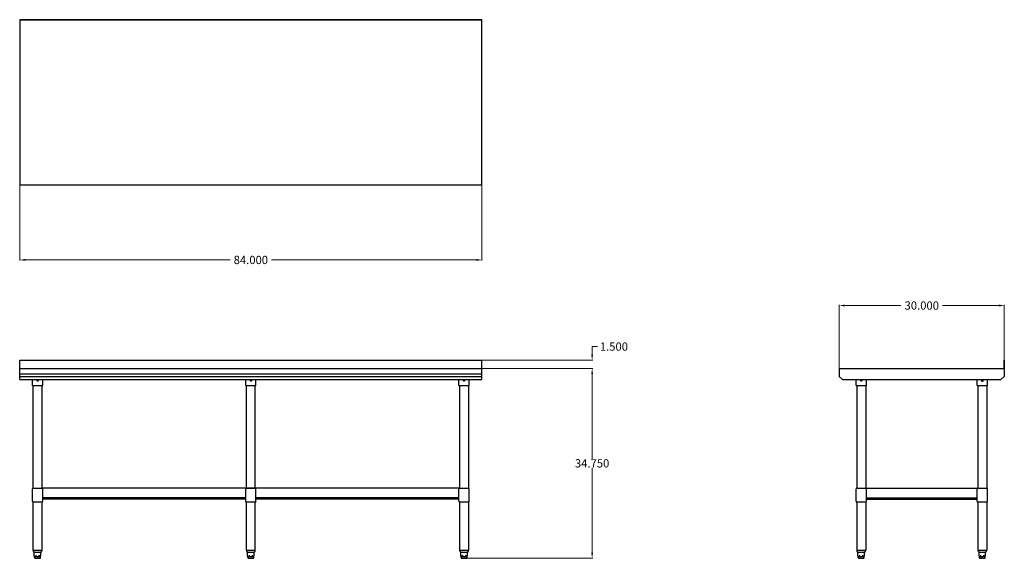
# Model space of a CAD drawing. Units: inches. Extents: x -26 to 153, y 0 to 98.
import ezdxf

# ---------------------------------------------------------------- set-up
doc = ezdxf.new("R2010")
doc.units = ezdxf.units.IN
doc.header["$MEASUREMENT"] = 0
doc.layers.add('AM_5', color=3, linetype='Continuous', lineweight=15)
doc.styles.get("Standard").update_dxf_attribs({"font": 'ROMANS.SHX'})
doc.dimstyles.new('AM_ANSI$0', dxfattribs={"dimtxt": 0.12, "dimasz": 0.12, "dimexe": 0.1, "dimexo": 0.05, "dimgap": 0.06, "dimtad": 0, "dimtih": 1, "dimtoh": 1, "dimdec": 4, "dimzin": 7, "dimdsep": 46, "dimtxsty": 'Standard', "dimcen": 0, "dimclrd": 256, "dimclre": 256, "dimclrt": 2, "dimadec": 0, "dimazin": 2, "dimtp": 0.1, "dimtm": 0.1, "dimtfac": 0.71, "dimtdec": 4, "dimtofl": 0, "dimtmove": 0, "dimatfit": 3, "dimfxl": 1, "dimtolj": 1, "dimtzin": 7, "dimlwd": -1, "dimlwe": -1, "dimarcsym": 1})

# ---------------------------------------------------------------- blocks, each defined once
blk = doc.blocks.new('*D9')
at = {"layer": 'AM_5', "color": 1, "linetype": 'ByBlock', "transparency": 16777216}
for p, q in [((-25.7, 67.47), (-25.7, 53.77)), ((58.3, 67.47), (58.3, 53.77)), ((-24.7, 53.87), (12.52, 53.87)), ((57.3, 53.87), (20.07, 53.87))]:
    blk.add_line(p, q, dxfattribs=at)
at = {"layer": 'AM_5', "color": 1, "transparency": 16777216}
for points in [[(-24.7, 54.04), (-24.7, 53.7), (-25.7, 53.87)], [(57.3, 54.04), (57.3, 53.7), (58.3, 53.87)]]:
    blk.add_solid(points, dxfattribs=at)
at = {"layer": 'DEFPOINTS', "color": 0, "transparency": 16777216}
for p in [(-25.7, 67.52), (58.3, 67.52), (58.3, 53.87)]:
    blk.add_point(p, dxfattribs=at)
at = {"layer": 'AM_5', "color": 1, "transparency": 16777216, "insert": (16.3, 53.87), "char_height": 1.5, "attachment_point": 5}
blk.add_mtext('\\A1;84.000', dxfattribs=at)
blk = doc.blocks.new('*D10')
at = {"layer": 'AM_5', "color": 1, "linetype": 'ByBlock', "transparency": 16777216}
for p, q in [((123.21, 33.47), (123.21, 45.69)), ((124.21, 45.59), (134.43, 45.59)), ((152.21, 45.59), (141.98, 45.59)), ((153.21, 35.72), (153.21, 45.69))]:
    blk.add_line(p, q, dxfattribs=at)
at = {"layer": 'AM_5', "color": 1, "transparency": 16777216}
for points in [[(124.21, 45.76), (124.21, 45.42), (123.21, 45.59)], [(152.21, 45.76), (152.21, 45.42), (153.21, 45.59)]]:
    blk.add_solid(points, dxfattribs=at)
at = {"layer": 'DEFPOINTS', "color": 0, "transparency": 16777216}
for p in [(153.21, 45.59), (153.21, 35.67), (123.21, 33.42)]:
    blk.add_point(p, dxfattribs=at)
at = {"layer": 'AM_5', "color": 1, "transparency": 16777216, "insert": (138.21, 45.59), "char_height": 1.5, "attachment_point": 5}
blk.add_mtext('\\A1;30.000', dxfattribs=at)
blk = doc.blocks.new('*D11')
at = {"layer": 'AM_5', "color": 1, "linetype": 'ByBlock', "transparency": 16777216}
for p, q in [((58.35, 34.17), (78.41, 34.17)), ((78.31, 33.17), (78.31, 17.73)), ((78.31, 0.67), (78.31, 16.11)), ((55.31, -0.33), (78.41, -0.33))]:
    blk.add_line(p, q, dxfattribs=at)
at = {"layer": 'AM_5', "color": 1, "transparency": 16777216}
for points in [[(78.15, 33.17), (78.48, 33.17), (78.31, 34.17)], [(78.15, 0.67), (78.48, 0.67), (78.31, -0.33)]]:
    blk.add_solid(points, dxfattribs=at)
at = {"layer": 'DEFPOINTS', "color": 0, "transparency": 16777216}
for p in [(58.3, 34.17), (55.26, -0.33), (78.31, -0.33)]:
    blk.add_point(p, dxfattribs=at)
at = {"layer": 'AM_5', "color": 1, "transparency": 16777216, "insert": (78.31, 16.92), "char_height": 1.5, "attachment_point": 5}
blk.add_mtext('\\A1;34.750', dxfattribs=at)
blk = doc.blocks.new('*D13')
at = {"layer": 'AM_5', "color": 1, "linetype": 'ByBlock', "transparency": 16777216}
for p, q in [((78.31, 36.67), (78.31, 38.13)), ((78.31, 38.13), (79.31, 38.13)), ((58.35, 35.67), (78.41, 35.67)), ((58.35, 34.17), (78.41, 34.17)), ((78.31, 33.17), (78.31, 32.17))]:
    blk.add_line(p, q, dxfattribs=at)
at = {"layer": 'AM_5', "color": 1, "transparency": 16777216}
for points in [[(78.15, 36.67), (78.48, 36.67), (78.31, 35.67)], [(78.15, 33.17), (78.48, 33.17), (78.31, 34.17)]]:
    blk.add_solid(points, dxfattribs=at)
at = {"layer": 'DEFPOINTS', "color": 0, "transparency": 16777216}
for p in [(58.3, 35.67), (58.3, 34.17), (78.31, 34.17)]:
    blk.add_point(p, dxfattribs=at)
at = {"layer": 'AM_5', "color": 1, "transparency": 16777216, "insert": (82.27, 38.13), "char_height": 1.5, "attachment_point": 5}
blk.add_mtext('\\A1;1.500', dxfattribs=at)
blk = doc.blocks.new('SVT-6030_FRONT-VIEW')
for p, q in [((-25.7, 35.67), (58.3, 35.67)), ((-25.7, 32.17), (-25.7, 35.67)), ((-25.7, 34.17), (58.3, 34.17)), ((-25.7, 32.17), (-25.7, 34.17)), ((58.3, 32.17), (58.3, 35.67)), ((-25.7, 33.17), (58.3, 33.17)), ((-25.7, 32.67), (58.3, 32.67)), ((-25.7, 32.17), (58.3, 32.17)), ((-23.39, 31.04), (-23.39, 32.17)), ((-23.39, 31.04), (-21.52, 31.04)), ((-23.27, 12.42), (-23.27, 31.04)), ((-21.64, 12.42), (-21.64, 31.04)), ((-21.52, 31.04), (-21.52, 32.17)), ((15.36, 31.04), (15.36, 32.17)), ((15.36, 31.04), (17.23, 31.04)), ((15.48, 12.42), (15.48, 31.04)), ((17.11, 12.42), (17.11, 31.04)), ((17.23, 31.04), (17.23, 32.17)), ((54.11, 31.04), (54.11, 32.17)), ((54.11, 31.04), (55.98, 31.04)), ((54.23, 31.04), (54.23, 12.42)), ((55.86, 31.04), (55.86, 12.42)), ((55.98, 31.04), (55.98, 32.17)), ((-23.39, 10.04), (-23.39, 12.29)), ((-23.27, 12.42), (-21.64, 12.42)), ((54.23, 12.42), (-21.64, 12.42)), ((-21.52, 10.04), (-21.52, 12.29)), ((15.36, 10.04), (15.36, 12.29)), ((15.48, 12.42), (17.11, 12.42)), ((17.23, 10.04), (17.23, 12.29)), ((54.11, 10.04), (54.11, 12.29)), ((54.23, 12.42), (55.86, 12.42)), ((55.98, 10.04), (55.98, 12.29)), ((-23.27, 1.17), (-23.27, 9.92)), ((-23.27, 9.92), (-21.64, 9.92)), ((-21.64, 1.17), (-21.64, 9.92)), ((15.36, 10.67), (-21.52, 10.67)), ((15.36, 10.42), (-21.52, 10.42)), ((15.48, 1.17), (15.48, 9.92)), ((15.48, 9.92), (17.11, 9.92)), ((17.11, 1.17), (17.11, 9.92)), ((54.11, 10.67), (17.23, 10.67)), ((54.11, 10.42), (17.23, 10.42)), ((54.23, 9.92), (54.23, 1.17)), ((54.23, 9.92), (55.86, 9.92)), ((55.86, 9.92), (55.86, 1.17)), ((-23.27, 1.17), (-22.44, 1.17)), ((-23.11, 0.79), (-22.44, 0.79)), ((-23.05, 0.13), (-23.05, 0.79)), ((-23.01, 0.11), (-23.03, 0.11)), ((-22.99, -0.21), (-22.99, 0.09)), ((-22.64, 0.11), (-22.84, 0.11)), ((-22.44, 1.17), (-21.64, 1.17)), ((-22.44, 0.79), (-21.8, 0.79)), ((-22.07, 0.11), (-22.27, 0.11)), ((-21.92, -0.21), (-21.92, 0.09)), ((-21.88, 0.11), (-21.9, 0.11)), ((-21.86, 0.13), (-21.86, 0.79)), ((15.48, 1.17), (16.31, 1.17)), ((15.64, 0.79), (16.31, 0.79)), ((15.7, 0.13), (15.7, 0.79)), ((15.74, 0.11), (15.72, 0.11)), ((15.76, -0.21), (15.76, 0.09)), ((16.11, 0.11), (15.91, 0.11)), ((16.31, 1.17), (17.11, 1.17)), ((16.31, 0.79), (16.95, 0.79)), ((16.68, 0.11), (16.48, 0.11)), ((16.83, -0.21), (16.83, 0.09)), ((16.87, 0.11), (16.85, 0.11)), ((16.89, 0.13), (16.89, 0.79)), ((54.23, 1.17), (55.06, 1.17)), ((54.39, 0.79), (55.06, 0.79)), ((54.45, 0.13), (54.45, 0.79)), ((54.49, 0.11), (54.47, 0.11)), ((54.51, -0.21), (54.51, 0.09)), ((54.86, 0.11), (54.66, 0.11)), ((55.06, 1.17), (55.86, 1.17)), ((55.06, 0.79), (55.7, 0.79)), ((55.43, 0.11), (55.23, 0.11)), ((55.58, -0.21), (55.58, 0.09)), ((55.62, 0.11), (55.6, 0.11)), ((55.64, 0.13), (55.64, 0.79)), ((-21.94, -0.08), (-22.97, -0.08)), ((-22.81, -0.33), (-22.87, -0.33)), ((-22.81, -0.33), (-22.53, -0.33)), ((-22.38, -0.33), (-22.53, -0.33)), ((-22.38, -0.33), (-22.1, -0.33)), ((-22.04, -0.33), (-22.1, -0.33)), ((16.81, -0.08), (15.78, -0.08)), ((15.94, -0.33), (15.88, -0.33)), ((15.94, -0.33), (16.22, -0.33)), ((16.37, -0.33), (16.22, -0.33)), ((16.37, -0.33), (16.65, -0.33)), ((16.71, -0.33), (16.65, -0.33)), ((55.56, -0.08), (54.53, -0.08)), ((54.69, -0.33), (54.63, -0.33)), ((54.69, -0.33), (54.97, -0.33)), ((55.12, -0.33), (54.97, -0.33)), ((55.12, -0.33), (55.4, -0.33)), ((55.46, -0.33), (55.4, -0.33))]:
    blk.add_line(p, q)
for points in [[(-23.01, 0.11), (-23.01, 0.11), (-23.01, 0.11), (-23.01, 0.11), (-23.01, 0.11), (-23.01, 0.11), (-23.01, 0.11), (-23.01, 0.11), (-23.01, 0.11), (-23.01, 0.11), (-23.01, 0.11), (-23.01, 0.11), (-23.01, 0.11), (-23.01, 0.11), (-23.01, 0.11), (-23.01, 0.11), (-23.01, 0.11), (-23.01, 0.11), (-23.01, 0.11), (-23.01, 0.11), (-23.01, 0.11), (-23.01, 0.11), (-23.01, 0.11), (-23.01, 0.11), (-23.01, 0.11)], [(-21.9, 0.11), (-21.9, 0.11), (-21.9, 0.11), (-21.9, 0.11), (-21.9, 0.11), (-21.9, 0.11), (-21.9, 0.11), (-21.9, 0.11), (-21.9, 0.11), (-21.9, 0.11), (-21.9, 0.11), (-21.9, 0.11), (-21.9, 0.11), (-21.9, 0.11), (-21.9, 0.11), (-21.9, 0.11), (-21.9, 0.11), (-21.9, 0.11), (-21.9, 0.11), (-21.9, 0.11), (-21.9, 0.11), (-21.9, 0.11), (-21.9, 0.11), (-21.9, 0.11), (-21.9, 0.11)], [(15.74, 0.11), (15.74, 0.11), (15.74, 0.11), (15.74, 0.11), (15.74, 0.11), (15.74, 0.11), (15.74, 0.11), (15.74, 0.11), (15.74, 0.11), (15.74, 0.11), (15.74, 0.11), (15.74, 0.11), (15.74, 0.11), (15.74, 0.11), (15.74, 0.11), (15.74, 0.11), (15.74, 0.11), (15.74, 0.11), (15.74, 0.11), (15.74, 0.11), (15.74, 0.11), (15.74, 0.11), (15.74, 0.11), (15.74, 0.11), (15.74, 0.11)], [(16.85, 0.11), (16.85, 0.11), (16.85, 0.11), (16.85, 0.11), (16.85, 0.11), (16.85, 0.11), (16.85, 0.11), (16.85, 0.11), (16.85, 0.11), (16.85, 0.11), (16.85, 0.11), (16.85, 0.11), (16.85, 0.11), (16.85, 0.11), (16.85, 0.11), (16.85, 0.11), (16.85, 0.11), (16.85, 0.11), (16.85, 0.11), (16.85, 0.11), (16.85, 0.11), (16.85, 0.11), (16.85, 0.11), (16.85, 0.11), (16.85, 0.11)], [(54.49, 0.11), (54.49, 0.11), (54.49, 0.11), (54.49, 0.11), (54.49, 0.11), (54.49, 0.11), (54.49, 0.11), (54.49, 0.11), (54.49, 0.11), (54.49, 0.11), (54.49, 0.11), (54.49, 0.11), (54.49, 0.11), (54.49, 0.11), (54.49, 0.11), (54.49, 0.11), (54.49, 0.11), (54.49, 0.11), (54.49, 0.11), (54.49, 0.11), (54.49, 0.11), (54.49, 0.11), (54.49, 0.11), (54.49, 0.11), (54.49, 0.11)], [(55.6, 0.11), (55.6, 0.11), (55.6, 0.11), (55.6, 0.11), (55.6, 0.11), (55.6, 0.11), (55.6, 0.11), (55.6, 0.11), (55.6, 0.11), (55.6, 0.11), (55.6, 0.11), (55.6, 0.11), (55.6, 0.11), (55.6, 0.11), (55.6, 0.11), (55.6, 0.11), (55.6, 0.11), (55.6, 0.11), (55.6, 0.11), (55.6, 0.11), (55.6, 0.11), (55.6, 0.11), (55.6, 0.11), (55.6, 0.11), (55.6, 0.11)]]:
    blk.add_lwpolyline(points)
for centre, radius, start, end in [((-22.45, 32.04), 0.156, 126.8699, 53.1301), ((16.3, 32.04), 0.156, 126.8699, 53.1301), ((55.05, 32.04), 0.156, 126.8699, 53.1301), ((-23.27, 12.29), 0.125, 90, 180), ((-21.64, 12.29), 0.125, 0, 90), ((15.48, 12.29), 0.125, 90, 180), ((17.11, 12.29), 0.125, 0, 90), ((54.23, 12.29), 0.125, 90, 180), ((55.86, 12.29), 0.125, 0, 90), ((-23.27, 10.04), 0.125, 180, 270), ((-21.64, 10.04), 0.125, 270, 0), ((15.48, 10.04), 0.125, 180, 270), ((17.11, 10.04), 0.125, 270, 0), ((54.23, 10.04), 0.125, 180, 270), ((55.86, 10.04), 0.125, 270, 0), ((-22.77, 1.16), 0.5, 178.98, 227.071), ((-23.03, 0.13), 0.02, 180, 270), ((-23.01, 0.09), 0.02, 0, 73.3107), ((-21.9, 0.09), 0.02, 106.6893, 180), ((-21.88, 0.13), 0.02, 270, 0), ((-22.14, 1.16), 0.5, 312.929, 1.02), ((15.98, 1.16), 0.5, 178.98, 227.071), ((15.72, 0.13), 0.02, 180, 270), ((15.74, 0.09), 0.02, 0, 73.3107), ((16.85, 0.09), 0.02, 106.6893, 180), ((16.87, 0.13), 0.02, 270, 0), ((16.61, 1.16), 0.5, 312.929, 1.02), ((54.73, 1.16), 0.5, 178.98, 227.071), ((54.47, 0.13), 0.02, 180, 270), ((54.49, 0.09), 0.02, 0, 73.3107), ((55.6, 0.09), 0.02, 106.6893, 180), ((55.62, 0.13), 0.02, 270, 0), ((55.36, 1.16), 0.5, 312.929, 1.02), ((-22.87, -0.21), 0.125, 180, 270), ((-22.04, -0.21), 0.125, 270, 0), ((15.88, -0.21), 0.125, 180, 270), ((16.71, -0.21), 0.125, 270, 0), ((54.63, -0.21), 0.125, 180, 270), ((55.46, -0.21), 0.125, 270, 0)]:
    blk.add_arc(centre, radius, start, end)
blk = doc.blocks.new('TOP VIEW')
for p, q in [((58.3, 97.52), (-25.7, 97.52)), ((-25.7, 97.52), (-25.7, 67.52)), ((58.3, 97.46), (-25.7, 97.46)), ((58.3, 67.52), (58.3, 97.52)), ((-25.7, 67.52), (58.3, 67.52))]:
    blk.add_line(p, q)
blk = doc.blocks.new('SVT-6030_SIDE-VIEW')
for p, q in [((123.21, 34.17), (123.21, 32.67)), ((123.21, 34.17), (153.15, 34.17)), ((153.15, 35.67), (153.15, 34.17)), ((153.15, 35.67), (153.21, 35.67)), ((153.21, 35.67), (153.21, 32.67)), ((123.21, 32.67), (123.83, 32.17)), ((153.21, 32.67), (152.58, 32.17)), ((123.83, 32.17), (152.58, 32.17)), ((126.27, 31.04), (126.27, 32.17)), ((126.27, 31.04), (128.14, 31.04)), ((126.39, 31.04), (126.39, 12.42)), ((128.02, 31.04), (128.02, 12.42)), ((128.14, 31.04), (128.14, 32.17)), ((148.27, 31.04), (148.27, 32.17)), ((148.27, 31.04), (150.14, 31.04)), ((148.39, 31.04), (148.39, 12.42)), ((150.02, 31.04), (150.02, 12.42)), ((150.14, 31.04), (150.14, 32.17)), ((126.27, 10.04), (126.27, 12.29)), ((126.39, 12.42), (128.02, 12.42)), ((128.02, 12.42), (148.39, 12.42)), ((128.14, 10.04), (128.14, 12.29)), ((148.27, 10.04), (148.27, 12.29)), ((148.39, 12.42), (150.02, 12.42)), ((150.14, 10.04), (150.14, 12.29)), ((126.39, 9.92), (128.02, 9.92)), ((126.39, 9.92), (126.39, 1.17)), ((128.02, 9.92), (128.02, 1.17)), ((128.14, 10.67), (148.27, 10.67)), ((128.14, 10.42), (148.27, 10.42)), ((148.39, 9.92), (148.39, 1.17)), ((148.39, 9.92), (150.02, 9.92)), ((150.02, 9.92), (150.02, 1.17)), ((126.39, 1.17), (127.22, 1.17)), ((126.55, 0.79), (127.22, 0.79)), ((126.62, 0.13), (126.62, 0.79)), ((126.65, 0.11), (126.64, 0.11)), ((126.67, -0.21), (126.67, 0.09)), ((127.02, 0.11), (126.82, 0.11)), ((127.22, 1.17), (128.02, 1.17)), ((127.22, 0.79), (127.86, 0.79)), ((127.59, 0.11), (127.39, 0.11)), ((127.75, -0.21), (127.75, 0.09)), ((127.78, 0.11), (127.77, 0.11)), ((127.8, 0.13), (127.8, 0.79)), ((148.39, 1.17), (149.22, 1.17)), ((148.55, 0.79), (149.22, 0.79)), ((148.62, 0.13), (148.62, 0.79)), ((148.65, 0.11), (148.64, 0.11)), ((148.67, -0.21), (148.67, 0.09)), ((149.02, 0.11), (148.82, 0.11)), ((149.22, 1.17), (150.02, 1.17)), ((149.22, 0.79), (149.86, 0.79)), ((149.59, 0.11), (149.39, 0.11)), ((149.75, -0.21), (149.75, 0.09)), ((149.78, 0.11), (149.77, 0.11)), ((149.8, 0.13), (149.8, 0.79)), ((127.72, -0.08), (126.69, -0.08)), ((126.86, -0.33), (126.79, -0.33)), ((126.86, -0.33), (127.13, -0.33)), ((127.28, -0.33), (127.13, -0.33)), ((127.28, -0.33), (127.56, -0.33)), ((127.62, -0.33), (127.56, -0.33)), ((149.72, -0.08), (148.69, -0.08)), ((148.86, -0.33), (148.79, -0.33)), ((148.86, -0.33), (149.13, -0.33)), ((149.28, -0.33), (149.13, -0.33)), ((149.28, -0.33), (149.56, -0.33)), ((149.62, -0.33), (149.56, -0.33))]:
    blk.add_line(p, q)
for points in [[(126.65, 0.11), (126.65, 0.11), (126.65, 0.11), (126.65, 0.11), (126.65, 0.11), (126.65, 0.11), (126.65, 0.11), (126.65, 0.11), (126.65, 0.11), (126.65, 0.11), (126.65, 0.11), (126.65, 0.11), (126.65, 0.11), (126.65, 0.11), (126.65, 0.11), (126.65, 0.11), (126.65, 0.11), (126.65, 0.11), (126.65, 0.11), (126.65, 0.11), (126.65, 0.11), (126.65, 0.11), (126.65, 0.11), (126.65, 0.11), (126.65, 0.11)], [(127.76, 0.11), (127.76, 0.11), (127.76, 0.11), (127.76, 0.11), (127.76, 0.11), (127.76, 0.11), (127.76, 0.11), (127.76, 0.11), (127.76, 0.11), (127.76, 0.11), (127.76, 0.11), (127.76, 0.11), (127.76, 0.11), (127.76, 0.11), (127.76, 0.11), (127.76, 0.11), (127.76, 0.11), (127.76, 0.11), (127.76, 0.11), (127.76, 0.11), (127.76, 0.11), (127.77, 0.11), (127.77, 0.11), (127.77, 0.11), (127.77, 0.11)], [(148.65, 0.11), (148.65, 0.11), (148.65, 0.11), (148.65, 0.11), (148.65, 0.11), (148.65, 0.11), (148.65, 0.11), (148.65, 0.11), (148.65, 0.11), (148.65, 0.11), (148.65, 0.11), (148.65, 0.11), (148.65, 0.11), (148.65, 0.11), (148.65, 0.11), (148.65, 0.11), (148.65, 0.11), (148.65, 0.11), (148.65, 0.11), (148.65, 0.11), (148.65, 0.11), (148.65, 0.11), (148.65, 0.11), (148.65, 0.11), (148.65, 0.11)], [(149.76, 0.11), (149.76, 0.11), (149.76, 0.11), (149.76, 0.11), (149.76, 0.11), (149.76, 0.11), (149.76, 0.11), (149.76, 0.11), (149.76, 0.11), (149.76, 0.11), (149.76, 0.11), (149.76, 0.11), (149.76, 0.11), (149.76, 0.11), (149.76, 0.11), (149.76, 0.11), (149.76, 0.11), (149.76, 0.11), (149.76, 0.11), (149.76, 0.11), (149.76, 0.11), (149.77, 0.11), (149.77, 0.11), (149.77, 0.11), (149.77, 0.11)]]:
    blk.add_lwpolyline(points)
blk.add_circle((149.21, 31.92), 0.156)
for centre, radius, start, end in [((127.21, 32.04), 0.156, 126.8699, 53.1301), ((126.39, 12.29), 0.125, 90, 180), ((128.02, 12.29), 0.125, 0, 90), ((148.39, 12.29), 0.125, 90, 180), ((150.02, 12.29), 0.125, 0, 90), ((126.39, 10.04), 0.125, 180, 270), ((128.02, 10.04), 0.125, 270, 0), ((148.39, 10.04), 0.125, 180, 270), ((150.02, 10.04), 0.125, 270, 0), ((126.89, 1.16), 0.5, 178.98, 227.071), ((126.64, 0.13), 0.02, 180, 270), ((126.65, 0.09), 0.02, 0, 73.3107), ((127.77, 0.09), 0.02, 106.6893, 180), ((127.78, 0.13), 0.02, 270, 0), ((127.52, 1.16), 0.5, 312.929, 1.02), ((148.89, 1.16), 0.5, 178.98, 227.071), ((148.64, 0.13), 0.02, 180, 270), ((148.65, 0.09), 0.02, 0, 73.3107), ((149.77, 0.09), 0.02, 106.6893, 180), ((149.78, 0.13), 0.02, 270, 0), ((149.52, 1.16), 0.5, 312.929, 1.02), ((126.79, -0.21), 0.125, 180, 270), ((127.62, -0.21), 0.125, 270, 0), ((148.79, -0.21), 0.125, 180, 270), ((149.62, -0.21), 0.125, 270, 0)]:
    blk.add_arc(centre, radius, start, end)

msp = doc.modelspace()

# ---------------------------------------------------------------- block references
for name in ['TOP VIEW', 'SVT-6030_FRONT-VIEW', 'SVT-6030_SIDE-VIEW']:
    msp.add_blockref(name, (0, 0))

# ---------------------------------------------------------------- dimensions: what is measured, and where the dimension line sits
at = {"layer": 'AM_5', "color": 1}
for base, p1, p2, angle, text, picture, middle in [((58.29546, 53.86983), (-25.70454, 67.51575), (58.29546, 67.51575), 0, '84.000', '*D9', (16.29546, 53.86983)), ((78.31289, -0.33058), (58.29546, 34.16942), (55.25862, -0.33058), 90, '34.750', '*D11', (78.31289, 16.91942))]:
    dim = msp.add_linear_dim(base=base, p1=p1, p2=p2, angle=angle, text=text, dimstyle='AM_ANSI$0', override={"dimtxt": 1.5, "dimasz": 1, "dimpost": '', "dimclrd": 1, "dimclre": 1, "dimclrt": 1}, dxfattribs=at)
    dim.commit()
    dim.dimension.update_dxf_attribs({"geometry": picture, "text_midpoint": middle})
dim = msp.add_linear_dim(base=(153.20699, 45.58883), p1=(123.20699, 33.41942), p2=(153.20699, 35.66942), text='30.000', dimstyle='AM_ANSI$0', override={"dimtxt": 1.5, "dimasz": 1, "dimpost": '', "dimclrd": 1, "dimclre": 1, "dimclrt": 1}, dxfattribs=at)
dim.commit()
dim.dimension.update_dxf_attribs({"geometry": '*D10', "text_midpoint": (138.20699, 45.58883)})
dim = msp.add_linear_dim(base=(78.31289, 34.16942), p1=(58.29546, 35.66942), p2=(58.29546, 34.16942), angle=90, text='1.500', dimstyle='AM_ANSI$0', override={"dimtxt": 1.5, "dimasz": 1, "dimclrd": 1, "dimclre": 1, "dimclrt": 1}, dxfattribs=at)
dim.commit()
dim.dimension.update_dxf_attribs({"geometry": '*D13', "text_midpoint": (82.26575, 38.13466), "dimtype": 160})

doc.saveas('drawing.dxf')
